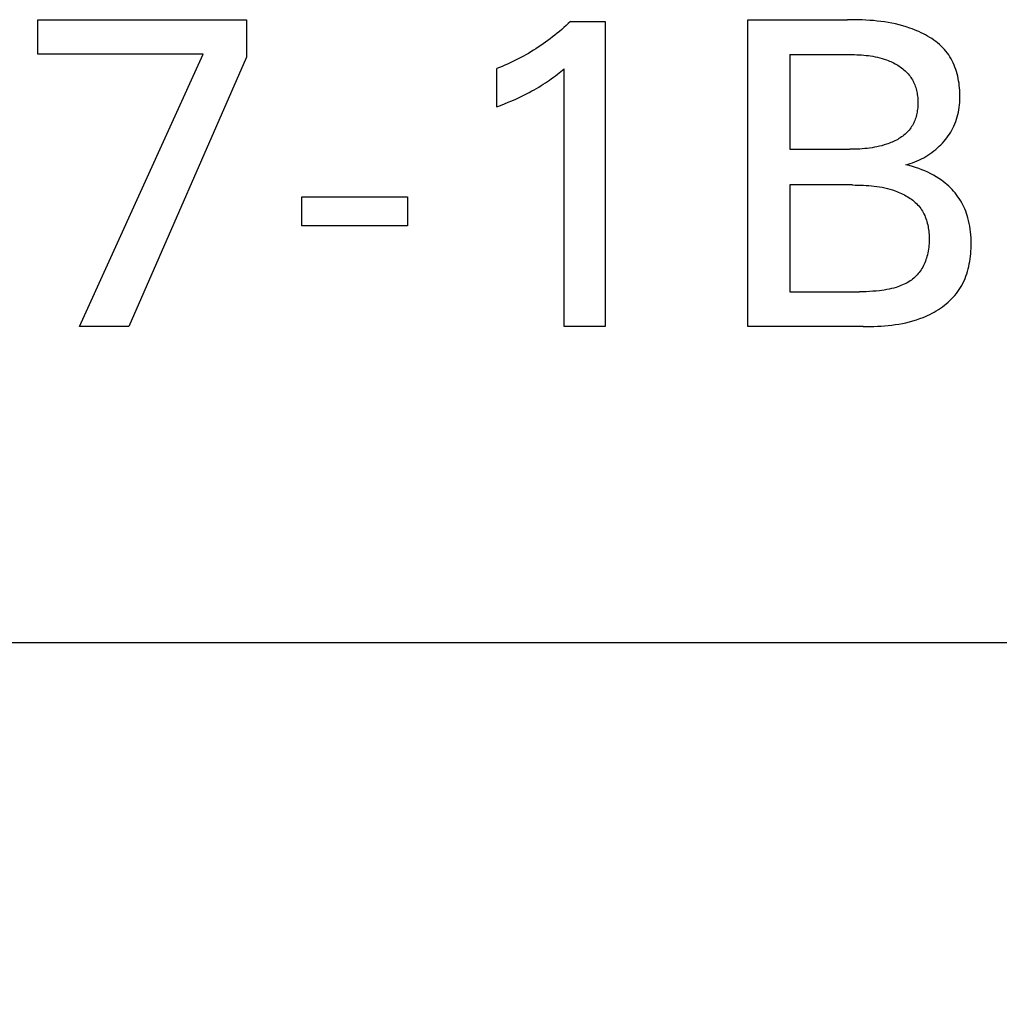
# Model space of a CAD drawing. Extents: x 0 to 594, y 0 to 420.
# Drawn here: x 238 to 243, y 228 to 233 of the extents above; entities that cross this region are included whole.
import ezdxf
from ezdxf.enums import TextEntityAlignment as Align

# ---------------------------------------------------------------- set-up
doc = ezdxf.new("R2010")
doc.units = 0
doc.header["$LTSCALE"] = 32.67
doc.header["$MEASUREMENT"] = 0
doc.layers.add('10000_FRONT', color=7, linetype='CONTINUOUS')
doc.layers.add('10100_DIM_FRONT', color=7, linetype='CONTINUOUS')
doc.dimstyles.get("Standard").update_dxf_attribs({"dimtxt": 0.18, "dimasz": 0.18, "dimexe": 0.18, "dimexo": 0.0625, "dimgap": 0.09, "dimtad": 0, "dimtih": 1, "dimtoh": 1, "dimdec": 4, "dimzin": 0, "dimdsep": 46, "dimtxsty": 'Standard', "dimcen": 0.09, "dimadec": 0, "dimazin": 0, "dimtfac": 1, "dimtdec": 4, "dimtofl": 0, "dimtmove": 0, "dimatfit": 3, "dimfxl": 1, "dimtolj": 1, "dimtzin": 0, "dimarcsym": 0})

# ---------------------------------------------------------------- blocks, each defined once
blk = doc.blocks.new('*D2')
at = {"layer": '10100_DIM_FRONT', "color": 7, "linetype": 'Continuous'}
for p, q in [((233.4111, 230.0493), (233.4111, 216.0162)), ((273.4111, 230.0493), (273.4111, 216.0162)), ((233.4111, 218.0162), (253.4111, 218.0162)), ((273.4111, 218.0162), (253.4111, 218.0162))]:
    blk.add_line(p, q, dxfattribs=at)
for points in [[(236.9111, 218.5162), (233.4111, 218.0162), (236.9111, 217.5162)], [(269.9111, 217.5162), (273.4111, 218.0162), (269.9111, 218.5162)]]:
    blk.add_solid(points, dxfattribs=at)
at = {"layer": '10100_DIM_FRONT', "color": 7, "linetype": 'Continuous', "width": 1.047619}
blk.add_text('40', height=3.5, dxfattribs=at).set_placement((250.2026, 218.8912), (255.7026, 218.8912), align=Align.FIT)

msp = doc.modelspace()

# ---------------------------------------------------------------- linework, layer by layer
at = {"layer": '10000_FRONT', "color": 7, "linetype": 'Continuous'}
for p, q in [((238.13154, 233.30896), (238.13154, 233.49932)), ((238.13154, 233.49932), (239.28696, 233.49932)), ((239.28696, 233.49932), (239.28696, 233.29089)), ((241.07973, 233.48969), (241.06793, 233.47838)), ((241.07973, 233.48969), (241.27251, 233.48969)), ((241.27251, 233.48969), (241.27251, 231.79932)), ((242.06287, 231.79932), (242.06287, 233.49932)), ((242.06287, 233.49932), (242.61347, 233.49932)), ((242.63401, 233.49925), (242.61347, 233.49932)), ((242.65457, 233.49899), (242.63401, 233.49925)), ((242.67513, 233.49852), (242.65457, 233.49899)), ((242.69569, 233.49782), (242.67513, 233.49852)), ((242.71624, 233.49685), (242.69569, 233.49782)), ((242.73677, 233.49557), (242.71624, 233.49685)), ((242.75728, 233.49397), (242.73677, 233.49557)), ((242.77775, 233.492), (242.75728, 233.49397)), ((242.79819, 233.48965), (242.77775, 233.492)), ((242.81859, 233.48687), (242.79819, 233.48965)), ((241.01925, 233.43479), (241.00672, 233.42431)), ((241.03164, 233.44545), (241.01925, 233.43479)), ((241.04389, 233.45626), (241.03164, 233.44545)), ((241.05598, 233.46724), (241.04389, 233.45626)), ((241.06793, 233.47838), (241.05598, 233.46724)), ((242.83893, 233.48363), (242.81859, 233.48687)), ((242.85922, 233.47992), (242.83893, 233.48363)), ((242.87943, 233.47569), (242.85922, 233.47992)), ((242.89958, 233.47091), (242.87943, 233.47569)), ((242.91965, 233.46556), (242.89958, 233.47091)), ((242.93963, 233.4596), (242.91965, 233.46556)), ((242.95952, 233.45301), (242.93963, 233.4596)), ((242.9722, 233.44843), (242.95952, 233.45301)), ((242.98481, 233.44359), (242.9722, 233.44843)), ((242.99734, 233.43845), (242.98481, 233.44359)), ((243.00976, 233.43304), (242.99734, 233.43845)), ((240.95524, 233.38406), (240.94219, 233.37455)), ((240.96831, 233.39387), (240.95524, 233.38406)), ((240.98125, 233.40384), (240.96831, 233.39387)), ((240.99405, 233.41399), (240.98125, 233.40384)), ((241.00672, 233.42431), (240.99405, 233.41399)), ((243.02204, 233.42732), (243.00976, 233.43304)), ((243.03417, 233.42132), (243.02204, 233.42732)), ((243.04612, 233.415), (243.03417, 233.42132)), ((243.05786, 233.40839), (243.04612, 233.415)), ((243.06938, 233.40146), (243.05786, 233.40839)), ((243.08066, 233.39422), (243.06938, 233.40146)), ((243.09166, 233.38665), (243.08066, 233.39422)), ((243.10237, 233.37876), (243.09166, 233.38665)), ((240.87516, 233.32961), (240.86141, 233.32116)), ((240.8888, 233.33824), (240.87516, 233.32961)), ((240.90233, 233.34705), (240.8888, 233.33824)), ((240.91574, 233.35604), (240.90233, 233.34705)), ((240.92903, 233.36521), (240.91574, 233.35604)), ((240.94219, 233.37455), (240.92903, 233.36521)), ((243.11276, 233.37055), (243.10237, 233.37876)), ((243.12281, 233.36199), (243.11276, 233.37055)), ((243.1325, 233.3531), (243.12281, 233.36199)), ((243.1418, 233.34387), (243.1325, 233.3531)), ((243.15069, 233.33428), (243.1418, 233.34387)), ((243.15915, 233.32434), (243.15069, 233.33428)), ((239.0472, 233.30896), (238.13154, 233.30896)), ((238.36166, 231.79932), (239.0472, 233.30896)), ((239.28696, 233.29089), (238.63516, 231.79932)), ((240.77639, 233.27424), (240.76183, 233.26706)), ((240.79086, 233.2816), (240.77639, 233.27424)), ((240.80523, 233.28916), (240.79086, 233.2816)), ((240.81949, 233.29691), (240.80523, 233.28916)), ((240.83357, 233.30481), (240.81949, 233.29691)), ((240.84754, 233.31289), (240.83357, 233.30481)), ((240.86141, 233.32116), (240.84754, 233.31289)), ((242.2954, 233.30655), (242.2954, 232.78125)), ((242.2954, 233.30655), (242.62636, 233.3065)), ((242.62636, 233.3065), (242.63926, 233.30634)), ((242.63926, 233.30634), (242.65217, 233.30604)), ((242.65217, 233.30604), (242.66508, 233.30558)), ((242.66508, 233.30558), (242.67799, 233.30496)), ((242.67799, 233.30496), (242.69088, 233.30413)), ((242.69088, 233.30413), (242.70376, 233.30309)), ((242.70376, 233.30309), (242.71662, 233.30182)), ((242.71662, 233.30182), (242.72945, 233.30029)), ((242.72945, 233.30029), (242.74224, 233.29848)), ((242.74224, 233.29848), (242.755, 233.29638)), ((242.755, 233.29638), (242.7677, 233.29396)), ((242.7677, 233.29396), (242.78036, 233.29121)), ((242.78036, 233.29121), (242.79296, 233.2881)), ((242.79296, 233.2881), (242.80549, 233.28462)), ((242.80549, 233.28462), (242.81795, 233.28073)), ((242.81795, 233.28073), (242.83034, 233.27643)), ((242.83034, 233.27643), (242.83831, 233.27342)), ((242.83831, 233.27342), (242.84623, 233.27022)), ((242.84623, 233.27022), (242.8541, 233.26683)), ((243.16715, 233.31405), (243.15915, 233.32434)), ((243.17444, 233.30375), (243.16715, 233.31405)), ((243.1813, 233.29313), (243.17444, 233.30375)), ((243.18771, 233.28221), (243.1813, 233.29313)), ((243.1937, 233.271), (243.18771, 233.28221)), ((243.19927, 233.25954), (243.1937, 233.271)), ((240.68761, 233.2342), (240.67251, 233.22824)), ((240.67251, 233.01619), (240.67251, 233.22824)), ((240.70263, 233.24037), (240.68761, 233.2342)), ((240.71757, 233.24674), (240.70263, 233.24037)), ((240.73241, 233.25332), (240.71757, 233.24674)), ((240.74717, 233.26009), (240.73241, 233.25332)), ((240.76183, 233.26706), (240.74717, 233.26009)), ((241.02662, 233.21218), (241.04479, 233.22703)), ((241.04479, 231.79932), (241.04479, 233.22703)), ((242.8541, 233.26683), (242.86188, 233.26326)), ((242.86188, 233.26326), (242.86958, 233.2595)), ((242.86958, 233.2595), (242.87718, 233.25554)), ((242.87718, 233.25554), (242.88466, 233.2514)), ((242.88466, 233.2514), (242.89201, 233.24706)), ((242.89201, 233.24706), (242.89922, 233.24252)), ((242.89922, 233.24252), (242.90627, 233.23779)), ((242.90627, 233.23779), (242.91315, 233.23286)), ((242.91315, 233.23286), (242.91985, 233.22772)), ((242.91985, 233.22772), (242.92635, 233.22239)), ((242.92635, 233.22239), (242.93264, 233.21686)), ((242.93264, 233.21686), (242.93871, 233.21111)), ((243.20441, 233.24783), (243.19927, 233.25954)), ((243.20915, 233.2359), (243.20441, 233.24783)), ((243.21349, 233.22377), (243.20915, 233.2359)), ((243.21743, 233.21146), (243.21349, 233.22377)), ((240.95306, 233.1571), (240.96363, 233.16442)), ((240.96363, 233.16442), (240.97411, 233.17188)), ((240.97411, 233.17188), (240.9856, 233.1803)), ((240.9856, 233.1803), (240.99698, 233.18887)), ((240.99698, 233.18887), (241.00825, 233.19758)), ((241.00825, 233.19758), (241.02662, 233.21218)), ((242.93871, 233.21111), (242.94454, 233.20517)), ((242.94454, 233.20517), (242.95011, 233.19901)), ((242.95011, 233.19901), (242.95542, 233.19265)), ((242.95542, 233.19265), (242.96046, 233.18607)), ((242.96046, 233.18607), (242.96492, 233.1797)), ((242.96492, 233.1797), (242.96914, 233.17315)), ((242.96914, 233.17315), (242.97309, 233.16643)), ((242.97309, 233.16643), (242.9768, 233.15955)), ((243.22098, 233.19897), (243.21743, 233.21146)), ((243.22414, 233.18635), (243.22098, 233.19897)), ((243.22693, 233.1736), (243.22414, 233.18635)), ((243.22934, 233.16074), (243.22693, 233.1736)), ((240.86688, 233.10454), (240.87973, 233.11167)), ((240.87973, 233.11167), (240.89247, 233.11896)), ((240.89247, 233.11896), (240.90512, 233.12643)), ((240.90512, 233.12643), (240.91766, 233.13408)), ((240.91766, 233.13408), (240.93008, 233.14191)), ((240.93008, 233.14191), (240.94238, 233.14993)), ((240.94238, 233.14993), (240.95306, 233.1571)), ((242.9768, 233.15955), (242.98026, 233.15252)), ((242.98026, 233.15252), (242.98347, 233.14535)), ((242.98347, 233.14535), (242.98644, 233.13805)), ((242.98644, 233.13805), (242.98916, 233.13063)), ((242.98916, 233.13063), (242.99165, 233.12309)), ((242.99165, 233.12309), (242.9939, 233.11545)), ((242.9939, 233.11545), (242.99591, 233.10772)), ((242.99591, 233.10772), (242.99769, 233.09991)), ((243.23139, 233.1478), (243.22934, 233.16074)), ((243.23307, 233.13479), (243.23139, 233.1478)), ((243.23441, 233.12173), (243.23307, 233.13479)), ((243.2354, 233.10864), (243.23441, 233.12173)), ((243.23605, 233.09554), (243.2354, 233.10864)), ((240.75622, 233.05076), (240.77692, 233.05997)), ((240.77692, 233.05997), (240.79214, 233.06695)), ((240.79214, 233.06695), (240.80727, 233.0741)), ((240.80727, 233.0741), (240.82232, 233.08142)), ((240.82232, 233.08142), (240.83728, 233.08893)), ((240.83728, 233.08893), (240.85214, 233.09663)), ((240.85214, 233.09663), (240.86688, 233.10454)), ((242.99769, 233.09991), (242.99924, 233.09202)), ((242.99924, 233.09202), (243.00056, 233.08406)), ((243.00056, 233.08406), (243.00166, 233.07605)), ((243.00166, 233.07605), (243.00253, 233.06799)), ((243.00253, 233.06799), (243.00318, 233.05989)), ((243.00318, 233.05989), (243.00361, 233.05176)), ((243.23512, 233.04099), (243.23592, 233.05476)), ((243.23592, 233.05476), (243.23633, 233.06858)), ((243.23636, 233.08246), (243.23605, 233.09554)), ((243.23633, 233.06858), (243.23636, 233.08246)), ((240.67251, 233.01619), (240.69353, 233.02455)), ((240.69353, 233.02455), (240.71451, 233.03308)), ((240.71451, 233.03308), (240.73541, 233.0418)), ((240.73541, 233.0418), (240.75622, 233.05076)), ((243.00171, 233.00322), (243.00063, 232.99524)), ((243.00256, 233.01125), (243.00171, 233.00322)), ((243.0032, 233.0193), (243.00256, 233.01125)), ((243.00362, 233.02738), (243.0032, 233.0193)), ((243.00361, 233.05176), (243.00383, 233.04362)), ((243.00383, 233.03547), (243.00362, 233.02738)), ((243.00383, 233.04362), (243.00383, 233.03547)), ((243.22776, 232.98684), (243.23025, 233.00021)), ((243.23025, 233.00021), (243.23229, 233.01371)), ((243.23229, 233.01371), (243.23392, 233.0273)), ((243.23392, 233.0273), (243.23512, 233.04099)), ((242.98933, 232.9489), (242.98661, 232.94153)), ((242.9918, 232.95639), (242.98933, 232.9489)), ((242.99404, 232.96398), (242.9918, 232.95639)), ((242.99603, 232.97168), (242.99404, 232.96398)), ((242.9978, 232.97946), (242.99603, 232.97168)), ((242.99933, 232.98732), (242.9978, 232.97946)), ((243.00063, 232.99524), (242.99933, 232.98732)), ((243.21322, 232.93482), (243.21757, 232.94758)), ((243.21757, 232.94758), (243.22143, 232.96051)), ((243.22143, 232.96051), (243.22483, 232.9736)), ((243.22483, 232.9736), (243.22776, 232.98684)), ((242.96046, 232.89424), (242.95542, 232.88792)), ((242.96498, 232.90046), (242.96046, 232.89424)), ((242.96923, 232.90688), (242.96498, 232.90046)), ((242.97322, 232.91348), (242.96923, 232.90688)), ((242.97695, 232.92026), (242.97322, 232.91348)), ((242.98042, 232.9272), (242.97695, 232.92026)), ((242.98364, 232.9343), (242.98042, 232.9272)), ((242.98661, 232.94153), (242.98364, 232.9343)), ((243.19175, 232.88754), (243.1976, 232.89862)), ((243.1976, 232.89862), (243.20303, 232.9099)), ((243.20303, 232.9099), (243.20838, 232.92226)), ((243.20838, 232.92226), (243.21322, 232.93482)), ((242.89183, 232.83658), (242.88448, 232.83256)), ((242.89905, 232.8408), (242.89183, 232.83658)), ((242.90612, 232.84521), (242.89905, 232.8408)), ((242.91302, 232.84981), (242.90612, 232.84521)), ((242.91974, 232.85462), (242.91302, 232.84981)), ((242.92626, 232.85964), (242.91974, 232.85462)), ((242.93257, 232.86486), (242.92626, 232.85964)), ((242.93866, 232.8703), (242.93257, 232.86486)), ((242.9445, 232.87595), (242.93866, 232.8703)), ((242.9501, 232.88182), (242.9445, 232.87595)), ((242.95542, 232.88792), (242.9501, 232.88182)), ((243.14838, 232.82564), (243.15652, 232.83537)), ((243.15652, 232.83537), (243.16431, 232.84534)), ((243.16431, 232.84534), (243.17175, 232.85556)), ((243.17175, 232.85556), (243.17881, 232.866)), ((243.17881, 232.866), (243.18548, 232.87666)), ((243.18548, 232.87666), (243.19175, 232.88754)), ((242.2954, 232.78125), (242.62714, 232.78131)), ((242.64082, 232.78148), (242.62714, 232.78131)), ((242.65449, 232.7818), (242.64082, 232.78148)), ((242.66817, 232.78229), (242.65449, 232.7818)), ((242.68183, 232.78297), (242.66817, 232.78229)), ((242.69548, 232.78387), (242.68183, 232.78297)), ((242.70911, 232.78499), (242.69548, 232.78387)), ((242.72272, 232.78638), (242.70911, 232.78499)), ((242.73631, 232.78805), (242.72272, 232.78638)), ((242.74986, 232.79002), (242.73631, 232.78805)), ((242.76339, 232.79232), (242.74986, 232.79002)), ((242.77687, 232.79497), (242.76339, 232.79232)), ((242.79031, 232.79799), (242.77687, 232.79497)), ((242.80371, 232.8014), (242.79031, 232.79799)), ((242.81705, 232.80523), (242.80371, 232.8014)), ((242.83034, 232.8095), (242.81705, 232.80523)), ((242.83825, 232.81227), (242.83034, 232.8095)), ((242.84613, 232.81521), (242.83825, 232.81227)), ((242.85396, 232.81832), (242.84613, 232.81521)), ((242.86172, 232.82161), (242.85396, 232.81832)), ((242.86941, 232.82508), (242.86172, 232.82161)), ((242.877, 232.82873), (242.86941, 232.82508)), ((242.88448, 232.83256), (242.877, 232.82873)), ((243.09247, 232.77239), (243.10303, 232.78098)), ((243.10303, 232.78098), (243.11267, 232.78936)), ((243.11267, 232.78936), (243.12205, 232.79802)), ((243.12205, 232.79802), (243.13113, 232.80696)), ((243.13113, 232.80696), (243.13991, 232.81617)), ((243.13991, 232.81617), (243.14838, 232.82564)), ((243.01178, 232.72245), (243.02391, 232.72842)), ((243.02391, 232.72842), (243.03586, 232.73479)), ((243.03586, 232.73479), (243.04763, 232.74156)), ((243.04763, 232.74156), (243.05919, 232.74871)), ((243.05919, 232.74871), (243.07053, 232.75624)), ((243.07053, 232.75624), (243.08163, 232.76414)), ((243.08163, 232.76414), (243.09247, 232.77239)), ((242.93636, 232.69571), (242.94916, 232.69904)), ((242.95478, 232.6912), (242.93636, 232.69571)), ((242.94916, 232.69904), (242.96189, 232.70283)), ((242.97307, 232.68616), (242.95478, 232.6912)), ((242.96189, 232.70283), (242.97453, 232.70708)), ((242.99122, 232.68057), (242.97307, 232.68616)), ((242.97453, 232.70708), (242.98707, 232.71177)), ((242.98707, 232.71177), (242.99949, 232.71689)), ((243.00919, 232.67442), (242.99122, 232.68057)), ((242.99949, 232.71689), (243.01178, 232.72245)), ((243.02599, 232.66808), (243.00919, 232.67442)), ((243.04258, 232.66122), (243.02599, 232.66808)), ((243.05895, 232.65384), (243.04258, 232.66122)), ((243.07505, 232.64591), (243.05895, 232.65384)), ((243.09024, 232.63778), (243.07505, 232.64591)), ((243.10514, 232.62913), (243.09024, 232.63778)), ((243.11972, 232.61993), (243.10514, 232.62913)), ((243.13395, 232.61017), (243.11972, 232.61993)), ((242.2954, 232.58366), (242.2954, 231.99209)), ((242.64238, 232.58366), (242.2954, 232.58366)), ((242.64238, 232.58366), (242.65726, 232.5836)), ((242.65726, 232.5836), (242.67214, 232.58339)), ((242.67214, 232.58339), (242.68703, 232.58302)), ((242.68703, 232.58302), (242.70192, 232.58245)), ((242.70192, 232.58245), (242.7168, 232.58165)), ((242.7168, 232.58165), (242.73166, 232.58062)), ((242.73166, 232.58062), (242.7465, 232.57931)), ((242.7465, 232.57931), (242.76132, 232.57771)), ((242.76132, 232.57771), (242.77609, 232.57578)), ((242.77609, 232.57578), (242.79083, 232.57351)), ((242.79083, 232.57351), (242.80552, 232.57086)), ((242.80552, 232.57086), (242.82015, 232.56781)), ((242.82015, 232.56781), (242.83472, 232.56434)), ((242.83472, 232.56434), (242.84922, 232.56042)), ((243.1444, 232.60244), (243.13395, 232.61017)), ((243.1546, 232.59438), (243.1444, 232.60244)), ((243.16456, 232.58601), (243.1546, 232.59438)), ((243.17425, 232.57731), (243.16456, 232.58601)), ((243.18364, 232.5683), (243.17425, 232.57731)), ((243.19273, 232.55898), (243.18364, 232.5683)), ((239.59299, 232.35836), (239.59299, 232.5186)), ((239.59299, 232.5186), (240.17853, 232.5186)), ((240.17853, 232.5186), (240.17853, 232.35836)), ((242.84922, 232.56042), (242.86365, 232.55603)), ((242.86365, 232.55603), (242.87799, 232.55113)), ((242.87799, 232.55113), (242.88667, 232.5479)), ((242.88667, 232.5479), (242.8953, 232.54447)), ((242.8953, 232.54447), (242.90387, 232.54084)), ((242.90387, 232.54084), (242.91236, 232.537)), ((242.91236, 232.537), (242.92075, 232.53297)), ((242.92075, 232.53297), (242.92903, 232.52872)), ((242.92903, 232.52872), (242.93718, 232.52427)), ((242.93718, 232.52427), (242.94519, 232.5196)), ((242.94519, 232.5196), (242.95304, 232.51472)), ((242.95304, 232.51472), (242.96072, 232.50962)), ((242.96072, 232.50962), (242.96821, 232.5043)), ((243.20149, 232.54936), (243.19273, 232.55898)), ((243.20991, 232.53945), (243.20149, 232.54936)), ((243.21797, 232.52923), (243.20991, 232.53945)), ((243.22565, 232.51873), (243.21797, 232.52923)), ((243.23292, 232.50798), (243.22565, 232.51873)), ((243.23979, 232.49697), (243.23292, 232.50798)), ((242.96821, 232.5043), (242.97549, 232.49876)), ((242.97549, 232.49876), (242.98255, 232.49299)), ((242.98255, 232.49299), (242.98937, 232.487)), ((242.98937, 232.487), (242.99593, 232.48078)), ((242.99593, 232.48078), (243.00223, 232.47432)), ((243.00223, 232.47432), (243.00825, 232.46763)), ((243.00825, 232.46763), (243.01396, 232.46071)), ((243.01396, 232.46071), (243.01936, 232.45354)), ((243.01936, 232.45354), (243.02436, 232.44624)), ((243.24627, 232.48571), (243.23979, 232.49697)), ((243.25235, 232.47424), (243.24627, 232.48571)), ((243.25805, 232.46256), (243.25235, 232.47424)), ((243.26335, 232.4507), (243.25805, 232.46256)), ((243.02436, 232.44624), (243.02904, 232.43872)), ((243.02904, 232.43872), (243.03342, 232.43099)), ((243.03342, 232.43099), (243.03749, 232.42307)), ((243.03749, 232.42307), (243.04126, 232.41498)), ((243.04126, 232.41498), (243.04474, 232.40672)), ((243.04474, 232.40672), (243.04794, 232.3983)), ((243.04794, 232.3983), (243.05086, 232.38976)), ((243.26826, 232.43869), (243.26335, 232.4507)), ((243.27279, 232.42653), (243.26826, 232.43869)), ((243.27692, 232.41425), (243.27279, 232.42653)), ((243.28067, 232.40187), (243.27692, 232.41425)), ((243.28477, 232.38647), (243.28067, 232.40187)), ((240.17853, 232.35836), (239.59299, 232.35836)), ((243.05086, 232.38976), (243.05351, 232.38109)), ((243.05351, 232.38109), (243.05589, 232.37231)), ((243.05589, 232.37231), (243.05802, 232.36345)), ((243.05802, 232.36345), (243.05989, 232.3545)), ((243.05989, 232.3545), (243.06152, 232.34549)), ((243.06152, 232.34549), (243.06291, 232.33643)), ((243.2883, 232.37096), (243.28477, 232.38647)), ((243.29128, 232.35534), (243.2883, 232.37096)), ((243.29375, 232.33961), (243.29128, 232.35534)), ((243.06291, 232.33643), (243.06406, 232.32734)), ((243.06406, 232.32734), (243.06499, 232.31822)), ((243.06499, 232.31822), (243.0657, 232.3091)), ((243.0657, 232.3091), (243.06619, 232.29998)), ((243.06619, 232.29998), (243.06648, 232.29089)), ((243.06648, 232.29089), (243.06656, 232.28028)), ((243.29571, 232.32378), (243.29375, 232.33961)), ((243.2972, 232.30786), (243.29571, 232.32378)), ((243.29823, 232.29184), (243.2972, 232.30786)), ((243.29883, 232.27574), (243.29823, 232.29184)), ((243.064, 232.23838), (243.06261, 232.22804)), ((243.06508, 232.24878), (243.064, 232.23838)), ((243.06587, 232.25923), (243.06508, 232.24878)), ((243.06636, 232.26973), (243.06587, 232.25923)), ((243.06656, 232.28028), (243.06636, 232.26973)), ((243.29838, 232.23119), (243.29885, 232.24539)), ((243.29901, 232.25956), (243.29883, 232.27574)), ((243.29885, 232.24539), (243.29901, 232.25956)), ((243.0539, 232.18728), (243.05135, 232.17867)), ((243.05656, 232.19738), (243.0539, 232.18728)), ((243.0589, 232.20754), (243.05656, 232.19738)), ((243.06091, 232.21776), (243.0589, 232.20754)), ((243.06261, 232.22804), (243.06091, 232.21776)), ((243.29321, 232.17441), (243.29502, 232.18855)), ((243.29502, 232.18855), (243.29648, 232.20275)), ((243.29648, 232.20275), (243.2976, 232.21696)), ((243.2976, 232.21696), (243.29838, 232.23119)), ((243.03048, 232.12897), (243.02601, 232.12118)), ((243.03466, 232.13694), (243.03048, 232.12897)), ((243.03854, 232.14506), (243.03466, 232.13694)), ((243.04215, 232.1533), (243.03854, 232.14506)), ((243.04548, 232.16167), (243.04215, 232.1533)), ((243.04854, 232.17013), (243.04548, 232.16167)), ((243.05135, 232.17867), (243.04854, 232.17013)), ((243.28222, 232.11868), (243.28555, 232.13244)), ((243.28555, 232.13244), (243.28849, 232.14633)), ((243.28849, 232.14633), (243.29104, 232.16032)), ((243.29104, 232.16032), (243.29321, 232.17441)), ((242.98755, 232.07376), (242.98109, 232.06798)), ((242.99378, 232.07978), (242.98755, 232.07376)), ((242.99976, 232.08604), (242.99378, 232.07978)), ((243.0055, 232.09252), (242.99976, 232.08604)), ((243.01096, 232.09923), (243.0055, 232.09252)), ((243.01615, 232.10615), (243.01096, 232.09923)), ((243.02123, 232.11356), (243.01615, 232.10615)), ((243.02601, 232.12118), (243.02123, 232.11356)), ((243.26469, 232.0653), (243.26973, 232.07835)), ((243.26973, 232.07835), (243.27432, 232.09161)), ((243.27432, 232.09161), (243.27848, 232.10506)), ((243.27848, 232.10506), (243.28222, 232.11868)), ((242.88268, 232.01673), (242.86988, 232.01306)), ((242.89189, 232.01963), (242.88268, 232.01673)), ((242.90102, 232.02277), (242.89189, 232.01963)), ((242.91006, 232.02616), (242.90102, 232.02277)), ((242.91899, 232.02982), (242.91006, 232.02616)), ((242.92779, 232.03377), (242.91899, 232.02982)), ((242.93644, 232.03802), (242.92779, 232.03377)), ((242.94493, 232.04259), (242.93644, 232.03802)), ((242.95323, 232.04752), (242.94493, 232.04259)), ((242.96047, 232.05222), (242.95323, 232.04752)), ((242.96754, 232.0572), (242.96047, 232.05222)), ((242.97442, 232.06246), (242.96754, 232.0572)), ((242.98109, 232.06798), (242.97442, 232.06246)), ((243.23248, 232.00388), (243.2399, 232.01558)), ((243.2399, 232.01558), (243.24682, 232.0276)), ((243.24682, 232.0276), (243.25325, 232.0399)), ((243.25325, 232.0399), (243.2592, 232.05248)), ((243.2592, 232.05248), (243.26469, 232.0653)), ((242.2954, 231.99209), (242.67973, 231.99209)), ((242.6984, 231.99224), (242.67973, 231.99209)), ((242.71706, 231.99269), (242.6984, 231.99224)), ((242.73571, 231.99348), (242.71706, 231.99269)), ((242.75435, 231.99465), (242.73571, 231.99348)), ((242.77295, 231.99623), (242.75435, 231.99465)), ((242.79151, 231.99825), (242.77295, 231.99623)), ((242.8047, 231.99998), (242.79151, 231.99825)), ((242.81785, 232.00197), (242.8047, 231.99998)), ((242.83096, 232.00426), (242.81785, 232.00197)), ((242.844, 232.00685), (242.83096, 232.00426)), ((242.85698, 232.00978), (242.844, 232.00685)), ((242.86988, 232.01306), (242.85698, 232.00978)), ((243.19056, 231.95266), (243.19975, 231.96229)), ((243.19975, 231.96229), (243.20856, 231.97223)), ((243.20856, 231.97223), (243.21696, 231.98248)), ((243.21696, 231.98248), (243.22494, 231.99303)), ((243.22494, 231.99303), (243.23248, 232.00388)), ((243.12849, 231.90131), (243.13956, 231.90909)), ((243.13956, 231.90909), (243.15036, 231.91718)), ((243.15036, 231.91718), (243.16089, 231.92559)), ((243.16089, 231.92559), (243.17111, 231.9343)), ((243.17111, 231.9343), (243.181, 231.94333)), ((243.181, 231.94333), (243.19056, 231.95266)), ((243.03288, 231.85046), (243.04533, 231.8557)), ((243.04533, 231.8557), (243.05768, 231.86126)), ((243.05768, 231.86126), (243.0699, 231.86714)), ((243.0699, 231.86714), (243.08199, 231.87334)), ((243.08199, 231.87334), (243.09391, 231.87986)), ((243.09391, 231.87986), (243.10564, 231.88669)), ((243.10564, 231.88669), (243.11718, 231.89384)), ((243.11718, 231.89384), (243.12849, 231.90131)), ((238.63516, 231.79932), (238.36166, 231.79932)), ((241.27251, 231.79932), (241.04479, 231.79932)), ((242.70022, 231.79932), (242.06287, 231.79932)), ((242.70022, 231.79932), (242.72004, 231.79941)), ((242.72004, 231.79941), (242.7399, 231.79971)), ((242.7399, 231.79971), (242.75978, 231.80023)), ((242.75978, 231.80023), (242.77967, 231.80103)), ((242.77967, 231.80103), (242.79956, 231.80212)), ((242.79956, 231.80212), (242.81943, 231.80355)), ((242.81943, 231.80355), (242.83927, 231.80534)), ((242.83927, 231.80534), (242.85907, 231.80753)), ((242.85907, 231.80753), (242.8788, 231.81014)), ((242.8788, 231.81014), (242.89847, 231.81322)), ((242.89847, 231.81322), (242.91804, 231.8168)), ((242.91804, 231.8168), (242.93751, 231.8209)), ((242.93751, 231.8209), (242.95687, 231.82556)), ((242.95687, 231.82556), (242.9761, 231.83082)), ((242.9761, 231.83082), (242.99519, 231.8367)), ((242.99519, 231.8367), (243.01412, 231.84323)), ((243.01412, 231.84323), (243.03288, 231.85046)), ((233.41106, 230.04932), (273.41106, 230.04932))]:
    msp.add_line(p, q, dxfattribs=at)

# ---------------------------------------------------------------- dimensions: what is measured, and where the dimension line sits
at = {"layer": '10100_DIM_FRONT', "color": 7, "linetype": 'Continuous'}
dim = msp.add_linear_dim(base=(273.41106, 218.01621), p1=(233.41106, 230.04932), p2=(273.41106, 230.04932), dimstyle='Standard', dxfattribs=at)
dim.commit()
dim.dimension.update_dxf_attribs({"geometry": '*D2', "text_midpoint": (252.95265, 220.64121), "dimtype": 128})

doc.saveas('drawing.dxf')
